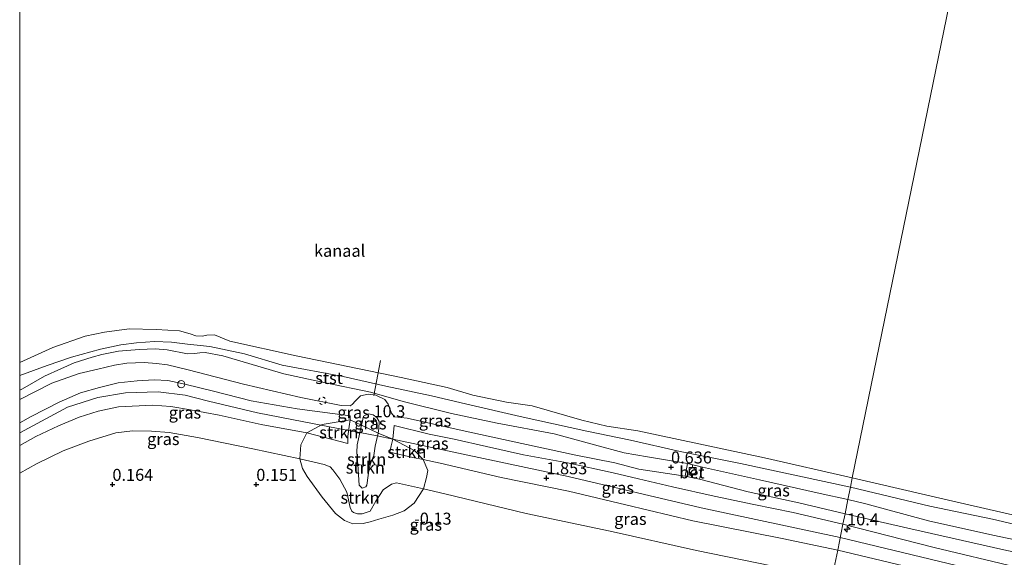
# Model space of a CAD drawing. Units: metres. Extents: x 109998 to 120001, y 493748 to 499888.
# Drawn here: x 110000 to 110205, y 493922 to 494034 of the extents above; entities that cross this region are included whole.
import ezdxf
from ezdxf.enums import TextEntityAlignment as Align

# ---------------------------------------------------------------- set-up
doc = ezdxf.new("R2010")
doc.units = ezdxf.units.M
doc.linetypes.add('VW-6060_STREEP', pattern=[1.2, 0.6, -0.6])
doc.layers.get('0').update_dxf_attribs({"lineweight": 25})
for name, color, linetype, lineweight in [('B-ME-AL-OVERIG-L-B1', 7, 'Continuous', 18), ('B-ME-AM-KILOMETR-S-B1', 7, 'Continuous', 18), ('B-ME-GR-STRUIKEN-GV-B6', 93, 'Continuous', 18), ('B-ME-GW-KRUINLIJN-L-B1', 93, 'Continuous', 18), ('B-ME-GW-TEENLIJN-L-B1', 93, 'Continuous', 18), ('B-ME-IE-GRASLAND-GV-B6', 93, 'Continuous', 18), ('B-ME-IE-HULPGEOMETRIE-L-B1', 53, 'Continuous', 18), ('B-ME-OB-BEKLEDING-GV-B6', 253, 'Continuous', 18), ('B-ME-OB-WATERLIJN-L-B1', 133, 'OB-WATERLIJN', 18), ('B-ME-OG-WATER-GV-B6', 153, 'Continuous', 18), ('B-ME-VH-VERH_SOORT-BETON-OVERIG-GV-B6', 8, 'IE-TERREINAFSCHEIDING-NATUURLIJK-HOUTWAL', 18), ('B-ME-VV-BOLDER-S-B1', 213, 'Continuous', 18), ('B-ME-VV-SCHEEPVAARTTEKENS-S-B1', 13, 'Continuous', 18), ('B-ME-VW-MARKERING-BEBAKENING-S-B1', 255, 'VW-6060_STREEP', 18)]:
    doc.layers.add(name, color=color, linetype=linetype, lineweight=lineweight)
doc.layers.add('B-ME-GW-HOOGTEPUNT-S-B1', color=10, linetype='Continuous')
doc.styles.add('NLCS-ISO', font='NLCS-ISO.TTF')
doc.linetypes.add('IE-TERREINAFSCHEIDING-NATUURLIJK-HOUTWAL', pattern='A,7,-1.5,[67,NLCS.SHX,S=0.75,R=45,X=0,Y=0],-1.5,7,-1.5,[70,NLCS.SHX,S=0.75,R=0,X=0,Y=0],-1.5', length=20)
doc.linetypes.add('OB-WATERLIJN', pattern='A,10,[32,NLCS.SHX,S=2,R=0,X=0,Y=0],-12', length=22)

# ---------------------------------------------------------------- blocks, each defined once
blk = doc.blocks.new('hecto')
for p, q in [((0, 0.625), (-0.625, 0)), ((0, -0.625), (0, 0.625)), ((-0.625, 0), (0.625, 0)), ((0.625, 0), (0, -0.625))]:
    blk.add_line(p, q)
blk = doc.blocks.new('hoogtepunt')
for p, q in [((-0.5, 0), (0.5, 0)), ((0, 0.5), (0, -0.5))]:
    blk.add_line(p, q)
blk = doc.blocks.new('dtb')
blk.add_circle((0, 0), 0.75)
blk = doc.blocks.new('bolder')
for p, q in [((-0.75, 0), (-1.25, 0)), ((-0.75, 0.75), (-0.75, -0.75)), ((0.75, 0.75), (-0.75, 0.75)), ((0.75, -0.75), (0.75, 0.75)), ((0.75, 0), (1.25, 0)), ((-0.75, -0.75), (0.75, -0.75))]:
    blk.add_line(p, q)
blk.add_circle((0, 0), 0.673)

msp = doc.modelspace()

# ---------------------------------------------------------------- linework, layer by layer
at = {"layer": 'B-ME-AL-OVERIG-L-B1'}
msp.add_line((110073.833, 493955.882, 0.84), (110075.22, 493963.193, -0.428), dxfattribs=at)
at = {"layer": 'B-ME-GR-STRUIKEN-GV-B6'}
for points in [[(110071.278, 493949.676, 2.525), (110070.366, 493945.596, 2.491), (110070.327, 493944.024, 2.318), (110070.516, 493941.496, 1.947), (110070.798, 493937.153, 1.477), (110071.435, 493936.568, 1.447), (110072.156, 493936.812, 1.447), (110072.385, 493937.195, 1.458), (110072.872, 493940.723, 2.065), (110073.313, 493942.048, 2.156), (110073.872, 493943.34, 2.216), (110074.127, 493945.314, 2.443), (110074.78, 493948.057, 2.484), (110077.793, 493946.8, 1.855), (110077.493, 493945.39, 1.851), (110077.17, 493944.071, 1.829), (110082.017, 493942.977, 1.737), (110084.124, 493942.522, 1.743), (110085.132, 493940.273, 1.348), (110084.872, 493938.755, 0.909), (110084.247, 493936.39, 0.09), (110078.553, 493937.683, 0.225), (110077.571, 493937.413, 0.225), (110075.777, 493936.192, 0.186), (110074.26, 493933.875, 0.12), (110073.125, 493931.737, 0.164), (110071.414, 493931.188, 0.164), (110070.454, 493931.218, 0.164), (110069.591, 493931.462, 0.164), (110069.235, 493931.762, 0.164), (110068.914, 493932.492, 0.164), (110068.215, 493935.746, 0.247), (110066.791, 493938.42, 0.304), (110065.319, 493940.378, 0.373), (110064.775, 493940.977, 0.373), (110063.505, 493941.504, 0.376), (110058.446, 493942.656, 0.414), (110058.663, 493945.586, 1.248), (110059.902, 493948.078, 1.766), (110068.413, 493945.88, 1.963), (110068.419, 493947.407, 1.955), (110068.711, 493949.422, 1.974), (110068.904, 493950.838, 1.862), (110071.278, 493949.676, 2.525)], [(110068.413, 493945.88, 1.963), (110059.902, 493948.078, 1.766), (110063.091, 493949.804, 1.882), (110068.904, 493950.838, 1.862), (110068.711, 493949.422, 1.974), (110068.419, 493947.407, 1.955), (110068.413, 493945.88, 1.963)], [(110074.78, 493948.057, 2.484), (110074.127, 493945.314, 2.443), (110073.872, 493943.34, 2.216), (110073.313, 493942.048, 2.156), (110072.872, 493940.723, 2.065), (110072.385, 493937.195, 1.458), (110072.156, 493936.812, 1.447), (110071.435, 493936.568, 1.447), (110070.798, 493937.153, 1.477), (110070.516, 493941.496, 1.947), (110070.327, 493944.024, 2.318), (110070.366, 493945.596, 2.491), (110071.278, 493949.676, 2.525), (110074.78, 493948.057, 2.484)], [(110084.124, 493942.522, 1.743), (110082.017, 493942.977, 1.737), (110077.17, 493944.071, 1.829), (110077.493, 493945.39, 1.851), (110077.793, 493946.8, 1.855), (110082.381, 493944.352, 1.791), (110084.124, 493942.522, 1.743)], [(110084.247, 493936.39, 0.09), (110082.25, 493933.418, 0.05), (110080.157, 493931.798, -0.061), (110077.84, 493930.955, -0.009), (110074.929, 493930.098, -0.013), (110073.099, 493929.572, -0.021), (110071.598, 493929.183, -0.021), (110069.506, 493929.148, -0.021), (110067.731, 493929.843, -0.045), (110065.873, 493931.296, -0.001), (110063.087, 493934.665, 0.062), (110059.922, 493938.997, 0.162), (110058.984, 493940.657, 0.266), (110058.446, 493942.656, 0.414), (110063.505, 493941.504, 0.376), (110064.775, 493940.977, 0.373), (110065.319, 493940.378, 0.373), (110066.791, 493938.42, 0.304), (110068.215, 493935.746, 0.247), (110068.914, 493932.492, 0.164), (110069.235, 493931.762, 0.164), (110069.591, 493931.462, 0.164), (110070.454, 493931.218, 0.164), (110071.414, 493931.188, 0.164), (110073.125, 493931.737, 0.164), (110074.26, 493933.875, 0.12), (110075.777, 493936.192, 0.186), (110077.571, 493937.413, 0.225), (110078.553, 493937.683, 0.225), (110084.247, 493936.39, 0.09)]]:
    msp.add_polyline3d(points, dxfattribs=at)
at = {"layer": 'B-ME-GW-KRUINLIJN-L-B1'}
msp.add_line((110139.253, 493941.68, 0.607), (110142.384, 493940.963, 0.54), dxfattribs=at)
for points in [[(110000, 493956.9979, 0.8895), (110000.568, 493957.276, 0.898), (110005.153, 493959.923, 0.722), (110008.589, 493961.444, 0.697), (110011.37, 493962.652, 0.703), (110015.119, 493963.837, 0.705), (110017.141, 493964.445, 0.722), (110020.627, 493965.085, 0.752), (110024.901, 493965.5, 0.722), (110028.27, 493965.611, 0.81), (110030.767, 493965.381, 0.818), (110034.969, 493964.589, 0.656), (110036.436, 493964.659, 0.661), (110037.557, 493964.806, 0.664), (110038.677, 493964.819, 0.686), (110042.391, 493964.126, 0.678), (110049.687, 493961.969, 0.689), (110055.102, 493960.406, 0.703), (110063.774, 493958.483, 0.801), (110073.131, 493956.545, 0.822), (110080.276, 493954.584, 0.778), (110090.068, 493952.098, 0.664), (110099.576, 493950.116, 0.705), (110111.492, 493947.909, 0.683), (110119.901, 493945.596, 0.53), (110126.04, 493943.908, 0.634), (110130.934, 493943.117, 0.738), (110139.253, 493941.68, 0.607)], [(110000, 493950.1925, 1.846), (110002.388, 493951.499, 1.867), (110008.212, 493954.491, 1.884), (110012.659, 493956.429, 1.892), (110016.618, 493957.511, 1.897), (110020.512, 493958.487, 1.95), (110024.472, 493958.959, 1.925), (110028.029, 493959.159, 1.826), (110030.921, 493959.033, 1.837), (110034.412, 493958.27, 1.791), (110040.449, 493956.76, 1.841), (110048.285, 493954.735, 1.793), (110057.884, 493953.098, 1.79), (110068.922, 493951.625, 1.867)], [(110000, 493948.0723, 1.7889), (110009.96, 493953.437, 1.798), (110016.3, 493955.451, 1.798), (110022.035, 493956.458, 1.8), (110028.878, 493956.659, 1.801), (110034.527, 493955.939, 1.801), (110039.358, 493954.699, 1.801), (110049.602, 493952.268, 1.785), (110068.592, 493948.598, 1.966), (110070.94, 493948.146, 2.49), (110074.559, 493947.44, 2.473), (110077.793, 493946.8, 1.855), (110090.16, 493944.156, 1.853), (110114.364, 493939.01, 1.84), (110142.118, 493932.459, 1.851), (110171.115, 493926.255, 1.77)], [(110068.413, 493945.88, 1.963), (110059.902, 493948.078, 1.766), (110050.36, 493949.835, 1.788), (110041.569, 493951.804, 1.716), (110035.603, 493952.913, 1.694), (110031.529, 493953.557, 1.669), (110027.747, 493953.891, 1.615), (110020.579, 493953.529, 1.647), (110016.383, 493952.587, 1.678), (110012.374, 493951.391, 1.7), (110008.111, 493949.573, 1.716), (110003.368, 493947.348, 1.694), (110000, 493945.4641, 1.6656)], [(110071.712, 493951.574, 2.488), (110072.754, 493952.053, 2.425), (110073.725, 493951.866, 2.436), (110074.51, 493951.306, 2.436), (110074.975, 493950.434, 2.444), (110074.881, 493949.026, 2.496), (110074.78, 493948.057, 2.484), (110074.127, 493945.314, 2.443), (110073.872, 493943.34, 2.216), (110073.313, 493942.048, 2.156), (110072.872, 493940.723, 2.065), (110072.385, 493937.195, 1.458), (110072.156, 493936.812, 1.447), (110071.435, 493936.568, 1.447), (110070.798, 493937.153, 1.477), (110070.516, 493941.496, 1.947), (110070.327, 493944.024, 2.318), (110070.366, 493945.596, 2.491), (110071.278, 493949.676, 2.525), (110071.712, 493951.574, 2.488)], [(110078.108, 493949.615, 1.716), (110085.409, 493947.827, 1.691), (110090.603, 493946.767, 1.694), (110097.36, 493945.243, 1.722), (110105.047, 493943.533, 1.741), (110114.23, 493941.814, 1.708), (110123.784, 493939.779, 1.686), (110129.035, 493938.52, 1.705), (110136.144, 493936.82, 1.669), (110144.804, 493934.881, 1.639), (110153.105, 493933.141, 1.686), (110161.334, 493931.483, 1.669), (110171.677, 493929.025, 1.669)], [(110170.588, 493923.657, 1.742), (110158.988, 493926.048, 1.81), (110140.397, 493929.77, 1.81), (110126.431, 493933.076, 1.788), (110114.462, 493935.953, 1.796), (110100.42, 493938.788, 1.834), (110087.705, 493941.748, 1.754), (110084.124, 493942.522, 1.743), (110082.017, 493942.977, 1.737), (110077.17, 493944.071, 1.829)], [(110142.384, 493940.963, 0.54), (110154.289, 493938.297, 0.488), (110166.916, 493935.428, 0.584), (110172.72, 493934.171, 0.603)], [(110172.72, 493934.171, 0.603), (110176.491, 493933.304, 0.632), (110189.534, 493929.757, 0.696), (110202.961, 493926.774, 0.596), (110216.606, 493923.92, 0.636), (110232.387, 493920.481, 0.6), (110248.361, 493917.509, 0.568), (110261.718, 493914.324, 0.68), (110274.003, 493911.487, 0.6), (110281.866, 493909.949, 0.584), (110286.035, 493909.316, 0.597)], [(110171.677, 493929.025, 1.669), (110190.734, 493924.207, 1.742), (110207.607, 493920.189, 1.748), (110227.341, 493915.995, 1.78)], [(110428.899, 493868.278, 1.626), (110404.246, 493874.215, 1.668), (110373.801, 493881.179, 1.758), (110344.469, 493887.745, 1.758), (110309.735, 493895.598, 1.788), (110278.838, 493902.274, 1.791), (110238.846, 493911.088, 1.78), (110201.118, 493919.043, 1.802), (110171.115, 493926.255, 1.77)], [(110428.423, 493866.033, 1.584), (110403.165, 493871.794, 1.608), (110385.328, 493876.024, 1.696), (110367.433, 493880.039, 1.783), (110351.928, 493883.582, 1.827), (110335.433, 493887.436, 1.772), (110316.925, 493891.231, 1.756), (110296.036, 493895.863, 1.728), (110277.341, 493900.083, 1.756), (110255.933, 493904.818, 1.739), (110233.077, 493910.123, 1.739), (110209.614, 493914.727, 1.737), (110188.979, 493919.255, 1.745), (110170.588, 493923.657, 1.742)]]:
    msp.add_polyline3d(points, dxfattribs=at)
at = {"layer": 'B-ME-GW-TEENLIJN-L-B1'}
msp.add_line((110141.746, 493938.445, 0.71), (110138.771, 493939.074, 0.719), dxfattribs=at)
for points in [[(110138.771, 493939.074, 0.719), (110129.091, 493940.553, 0.733), (110124.15, 493941.807, 0.769), (110116.001, 493943.437, 0.856), (110104.723, 493945.836, 0.876), (110092.296, 493948.595, 0.854), (110080.805, 493951.179, 0.87), (110078.136, 493951.432, 0.933), (110077.522, 493952.188, 0.925), (110076.874, 493954.091, 0.881), (110076.147, 493955.03, 0.642), (110074.256, 493955.963, 0.698), (110072.663, 493956.17, 0.728), (110071.097, 493955.821, 0.813), (110070.008, 493954.745, 0.903), (110069.351, 493953.987, 0.972), (110068.886, 493953.741, 0.991), (110067.064, 493953.819, 1.016), (110058.641, 493955.429, 0.994), (110046.674, 493958.265, 0.95), (110035.136, 493961.258, 0.876), (110030.801, 493962.299, 0.865), (110028.563, 493962.57, 0.892), (110025.991, 493962.727, 0.9), (110022.311, 493962.597, 0.909), (110019.738, 493962.191, 0.906), (110016.303, 493961.394, 0.9), (110012.379, 493960.435, 0.876), (110006.701, 493958.464, 0.777), (110000, 493955.0546, 0.825)], [(110068.413, 493945.88, 1.963), (110068.419, 493947.407, 1.955), (110068.711, 493949.422, 1.974), (110068.904, 493950.838, 1.862), (110068.922, 493951.625, 1.867)], [(110000, 493939.7045, 0.2974), (110003.503, 493941.636, 0.343), (110009.048, 493944.365, 0.362), (110014.444, 493946.33, 0.384), (110020.039, 493948.106, 0.423), (110023.505, 493948.508, 0.409), (110027.48, 493948.423, 0.412), (110031.19, 493948.196, 0.464), (110037.103, 493947.127, 0.42), (110048.63, 493944.759, 0.513), (110058.446, 493942.656, 0.414), (110063.505, 493941.504, 0.376), (110064.775, 493940.977, 0.373), (110065.319, 493940.378, 0.373), (110066.791, 493938.42, 0.304), (110068.215, 493935.746, 0.247), (110068.914, 493932.492, 0.164), (110069.235, 493931.762, 0.164), (110069.591, 493931.462, 0.164), (110070.454, 493931.218, 0.164), (110071.414, 493931.188, 0.164), (110073.125, 493931.737, 0.164), (110074.26, 493933.875, 0.12), (110075.777, 493936.192, 0.186), (110077.571, 493937.413, 0.225), (110078.553, 493937.683, 0.225), (110084.247, 493936.39, 0.09), (110088.628, 493935.399, 0.153), (110105.635, 493931.251, 0.06), (110123.159, 493927.598, 0.096), (110141.119, 493923.591, 0.165), (110169.391, 493917.76, 0.214)], [(110077.17, 493944.071, 1.829), (110077.493, 493945.39, 1.851), (110077.793, 493946.8, 1.855), (110078.108, 493949.615, 1.716)], [(110172.12, 493931.212, 0.824), (110162.455, 493933.481, 0.848), (110151.921, 493935.814, 0.788), (110141.746, 493938.445, 0.71)], [(110172.12, 493931.212, 0.824), (110185.823, 493928.072, 0.829), (110205.224, 493923.719, 0.815), (110222.062, 493920.173, 0.878), (110244.609, 493915.342, 0.788), (110261.003, 493911.445, 0.919), (110273.373, 493908.952, 0.897), (110292.61, 493904.615, 0.899), (110310.051, 493900.614, 0.894), (110322.338, 493897.562, 0.883), (110333.829, 493894.99, 1.019), (110342.63, 493893.229, 0.899), (110351.586, 493891.36, 0.932), (110360.506, 493889.447, 0.864), (110370.916, 493887.047, 0.924), (110382.707, 493884.611, 0.859), (110392.948, 493882.314, 0.919), (110407.577, 493879.145, 0.878), (110430.143, 493874.147, 0.782)]]:
    msp.add_polyline3d(points, dxfattribs=at)
at = {"layer": 'B-ME-IE-GRASLAND-GV-B6'}
for points in [[(110000, 493960.0128, 0.3433), (110005.714, 493962.119, 0.376), (110010.771, 493963.878, 0.45), (110016.827, 493965.567, 0.458), (110021.112, 493966.468, 0.425), (110024.38, 493966.833, 0.425), (110028.085, 493967.104, 0.532), (110031.671, 493967.014, 0.453), (110034.962, 493966.597, 0.302), (110039.647, 493966.058, 0.335), (110046.88, 493964.563, 0.293), (110054.725, 493962.23, 0.293), (110067.462, 493959.816, 0.269), (110076.332, 493957.819, 0.26), (110085.873, 493955.797, 0.288), (110093.225, 493954.087, 0.274), (110104.347, 493951.529, 0.255), (110118.253, 493948.435, 0.2), (110127.401, 493946.591, 0.197), (110137.712, 493944.211, 0.206), (110150.316, 493941.687, 0.206), (110173.245, 493936.757, 0.2), (110172.72, 493934.171, 0.603), (110166.916, 493935.428, 0.584), (110154.289, 493938.297, 0.488), (110142.384, 493940.963, 0.54), (110139.253, 493941.68, 0.607), (110130.934, 493943.117, 0.738), (110126.04, 493943.908, 0.634), (110119.901, 493945.596, 0.53), (110111.492, 493947.909, 0.683), (110099.576, 493950.116, 0.705), (110090.068, 493952.098, 0.664), (110080.276, 493954.584, 0.778), (110073.131, 493956.545, 0.822), (110063.774, 493958.483, 0.801), (110055.102, 493960.406, 0.703), (110049.687, 493961.969, 0.689), (110042.391, 493964.126, 0.678), (110038.677, 493964.819, 0.686), (110037.557, 493964.806, 0.664), (110036.436, 493964.659, 0.661), (110034.969, 493964.589, 0.656), (110030.767, 493965.381, 0.818), (110028.27, 493965.611, 0.81), (110024.901, 493965.5, 0.722), (110020.627, 493965.085, 0.752), (110017.141, 493964.445, 0.722), (110015.119, 493963.837, 0.705), (110011.37, 493962.652, 0.703), (110008.589, 493961.444, 0.697), (110005.153, 493959.923, 0.722), (110000.568, 493957.276, 0.898), (110000, 493956.9979, 0.8895), (110000, 493960.0128, 0.3433)], [(110000, 493956.9979, 0.8895), (110000.568, 493957.276, 0.898), (110005.153, 493959.923, 0.722), (110008.589, 493961.444, 0.697), (110011.37, 493962.652, 0.703), (110015.119, 493963.837, 0.705), (110017.141, 493964.445, 0.722), (110020.627, 493965.085, 0.752), (110024.901, 493965.5, 0.722), (110028.27, 493965.611, 0.81), (110030.767, 493965.381, 0.818), (110034.969, 493964.589, 0.656), (110036.436, 493964.659, 0.661), (110037.557, 493964.806, 0.664), (110038.677, 493964.819, 0.686), (110042.391, 493964.126, 0.678), (110049.687, 493961.969, 0.689), (110055.102, 493960.406, 0.703), (110063.774, 493958.483, 0.801), (110073.131, 493956.545, 0.822), (110080.276, 493954.584, 0.778), (110090.068, 493952.098, 0.664), (110099.576, 493950.116, 0.705), (110111.492, 493947.909, 0.683), (110119.901, 493945.596, 0.53), (110126.04, 493943.908, 0.634), (110130.934, 493943.117, 0.738), (110139.253, 493941.68, 0.607), (110138.771, 493939.074, 0.719), (110129.091, 493940.553, 0.733), (110124.15, 493941.807, 0.769), (110116.001, 493943.437, 0.856), (110104.723, 493945.836, 0.876), (110092.296, 493948.595, 0.854), (110080.805, 493951.179, 0.87), (110078.136, 493951.432, 0.933), (110077.522, 493952.188, 0.925), (110076.874, 493954.091, 0.881), (110076.147, 493955.03, 0.642), (110074.256, 493955.963, 0.698), (110072.663, 493956.17, 0.728), (110071.097, 493955.821, 0.813), (110070.008, 493954.745, 0.903), (110069.351, 493953.987, 0.972), (110068.886, 493953.741, 0.991), (110067.064, 493953.819, 1.016), (110058.641, 493955.429, 0.994), (110046.674, 493958.265, 0.95), (110035.136, 493961.258, 0.876), (110030.801, 493962.299, 0.865), (110028.563, 493962.57, 0.892), (110025.991, 493962.727, 0.9), (110022.311, 493962.597, 0.909), (110019.738, 493962.191, 0.906), (110016.303, 493961.394, 0.9), (110012.379, 493960.435, 0.876), (110006.701, 493958.464, 0.777), (110000, 493955.0546, 0.825), (110000, 493956.9979, 0.8895)], [(110000, 493955.0546, 0.825), (110006.701, 493958.464, 0.777), (110012.379, 493960.435, 0.876), (110016.303, 493961.394, 0.9), (110019.738, 493962.191, 0.906), (110022.311, 493962.597, 0.909), (110025.991, 493962.727, 0.9), (110028.563, 493962.57, 0.892), (110030.801, 493962.299, 0.865), (110035.136, 493961.258, 0.876), (110046.674, 493958.265, 0.95), (110058.641, 493955.429, 0.994), (110067.064, 493953.819, 1.016), (110068.886, 493953.741, 0.991), (110069.351, 493953.987, 0.972), (110070.008, 493954.745, 0.903), (110071.097, 493955.821, 0.813), (110072.663, 493956.17, 0.728), (110074.256, 493955.963, 0.698), (110076.147, 493955.03, 0.642), (110076.874, 493954.091, 0.881), (110077.522, 493952.188, 0.925), (110078.136, 493951.432, 0.933), (110080.805, 493951.179, 0.87), (110092.296, 493948.595, 0.854), (110104.723, 493945.836, 0.876), (110116.001, 493943.437, 0.856), (110124.15, 493941.807, 0.769), (110129.091, 493940.553, 0.733), (110138.771, 493939.074, 0.719), (110141.746, 493938.445, 0.71), (110151.921, 493935.814, 0.788), (110162.455, 493933.481, 0.848), (110172.12, 493931.212, 0.824), (110171.677, 493929.025, 1.669), (110161.334, 493931.483, 1.669), (110153.105, 493933.141, 1.686), (110144.804, 493934.881, 1.639), (110136.144, 493936.82, 1.669), (110129.035, 493938.52, 1.705), (110123.784, 493939.779, 1.686), (110114.23, 493941.814, 1.708), (110105.047, 493943.533, 1.741), (110097.36, 493945.243, 1.722), (110090.603, 493946.767, 1.694), (110085.409, 493947.827, 1.691), (110078.108, 493949.615, 1.716), (110077.793, 493946.8, 1.855), (110074.78, 493948.057, 2.484), (110074.881, 493949.026, 2.496), (110074.975, 493950.434, 2.444), (110074.51, 493951.306, 2.436), (110073.725, 493951.866, 2.436), (110072.754, 493952.053, 2.425), (110071.712, 493951.574, 2.488), (110071.278, 493949.676, 2.525), (110068.904, 493950.838, 1.862), (110068.922, 493951.625, 1.867), (110057.884, 493953.098, 1.79), (110048.285, 493954.735, 1.793), (110040.449, 493956.76, 1.841), (110034.412, 493958.27, 1.791), (110030.921, 493959.033, 1.837), (110028.029, 493959.159, 1.826), (110024.472, 493958.959, 1.925), (110020.512, 493958.487, 1.95), (110016.618, 493957.511, 1.897), (110012.659, 493956.429, 1.892), (110008.212, 493954.491, 1.884), (110002.388, 493951.499, 1.867), (110000, 493950.1925, 1.846), (110000, 493955.0546, 0.825)], [(110000, 493950.1925, 1.846), (110002.388, 493951.499, 1.867), (110008.212, 493954.491, 1.884), (110012.659, 493956.429, 1.892), (110016.618, 493957.511, 1.897), (110020.512, 493958.487, 1.95), (110024.472, 493958.959, 1.925), (110028.029, 493959.159, 1.826), (110030.921, 493959.033, 1.837), (110034.412, 493958.27, 1.791), (110040.449, 493956.76, 1.841), (110048.285, 493954.735, 1.793), (110057.884, 493953.098, 1.79), (110068.922, 493951.625, 1.867), (110068.904, 493950.838, 1.862), (110063.091, 493949.804, 1.882), (110059.902, 493948.078, 1.766), (110050.36, 493949.835, 1.788), (110041.569, 493951.804, 1.716), (110035.603, 493952.913, 1.694), (110031.529, 493953.557, 1.669), (110027.747, 493953.891, 1.615), (110020.579, 493953.529, 1.647), (110016.383, 493952.587, 1.678), (110012.374, 493951.391, 1.7), (110008.111, 493949.573, 1.716), (110003.368, 493947.348, 1.694), (110000, 493945.4641, 1.6656), (110000, 493950.1925, 1.846)], [(110000, 493945.4641, 1.6656), (110003.368, 493947.348, 1.694), (110008.111, 493949.573, 1.716), (110012.374, 493951.391, 1.7), (110016.383, 493952.587, 1.678), (110020.579, 493953.529, 1.647), (110027.747, 493953.891, 1.615), (110031.529, 493953.557, 1.669), (110035.603, 493952.913, 1.694), (110041.569, 493951.804, 1.716), (110050.36, 493949.835, 1.788), (110059.902, 493948.078, 1.766), (110058.663, 493945.586, 1.248), (110058.446, 493942.656, 0.414), (110048.63, 493944.759, 0.513), (110037.103, 493947.127, 0.42), (110031.19, 493948.196, 0.464), (110027.48, 493948.423, 0.412), (110023.505, 493948.508, 0.409), (110020.039, 493948.106, 0.423), (110014.444, 493946.33, 0.384), (110009.048, 493944.365, 0.362), (110003.503, 493941.636, 0.343), (110000, 493939.7045, 0.2974), (110000, 493945.4641, 1.6656)], [(110074.78, 493948.057, 2.484), (110071.278, 493949.676, 2.525), (110071.712, 493951.574, 2.488), (110072.754, 493952.053, 2.425), (110073.725, 493951.866, 2.436), (110074.51, 493951.306, 2.436), (110074.975, 493950.434, 2.444), (110074.881, 493949.026, 2.496), (110074.78, 493948.057, 2.484)], [(110000, 493939.7045, 0.2974), (110003.503, 493941.636, 0.343), (110009.048, 493944.365, 0.362), (110014.444, 493946.33, 0.384), (110020.039, 493948.106, 0.423), (110023.505, 493948.508, 0.409), (110027.48, 493948.423, 0.412), (110031.19, 493948.196, 0.464), (110037.103, 493947.127, 0.42), (110048.63, 493944.759, 0.513), (110058.446, 493942.656, 0.414), (110058.984, 493940.657, 0.266), (110059.922, 493938.997, 0.162), (110063.087, 493934.665, 0.062), (110065.873, 493931.296, -0.001), (110067.731, 493929.843, -0.045), (110069.506, 493929.148, -0.021), (110071.598, 493929.183, -0.021), (110073.099, 493929.572, -0.021), (110074.929, 493930.098, -0.013), (110077.84, 493930.955, -0.009), (110080.157, 493931.798, -0.061), (110082.25, 493933.418, 0.05), (110084.247, 493936.39, 0.09), (110088.628, 493935.399, 0.153), (110105.635, 493931.251, 0.06), (110123.159, 493927.598, 0.096), (110141.119, 493923.591, 0.165), (110169.391, 493917.76, 0.214)], [(110171.677, 493929.025, 1.669), (110170.588, 493923.657, 1.742), (110158.988, 493926.048, 1.81), (110140.397, 493929.77, 1.81), (110126.431, 493933.076, 1.788), (110114.462, 493935.953, 1.796), (110100.42, 493938.788, 1.834), (110087.705, 493941.748, 1.754), (110084.124, 493942.522, 1.743), (110082.381, 493944.352, 1.791), (110077.793, 493946.8, 1.855), (110078.108, 493949.615, 1.716), (110085.409, 493947.827, 1.691), (110090.603, 493946.767, 1.694), (110097.36, 493945.243, 1.722), (110105.047, 493943.533, 1.741), (110114.23, 493941.814, 1.708), (110123.784, 493939.779, 1.686), (110129.035, 493938.52, 1.705), (110136.144, 493936.82, 1.669), (110144.804, 493934.881, 1.639), (110153.105, 493933.141, 1.686), (110161.334, 493931.483, 1.669), (110171.677, 493929.025, 1.669)], [(110170.588, 493923.657, 1.742), (110169.391, 493917.76, 0.214), (110141.119, 493923.591, 0.165), (110123.159, 493927.598, 0.096), (110105.635, 493931.251, 0.06), (110088.628, 493935.399, 0.153), (110084.247, 493936.39, 0.09), (110084.872, 493938.755, 0.909), (110085.132, 493940.273, 1.348), (110084.124, 493942.522, 1.743), (110087.705, 493941.748, 1.754), (110100.42, 493938.788, 1.834), (110114.462, 493935.953, 1.796), (110126.431, 493933.076, 1.788), (110140.397, 493929.77, 1.81), (110158.988, 493926.048, 1.81), (110170.588, 493923.657, 1.742)], [(110172.72, 493934.171, 0.603), (110172.12, 493931.212, 0.824), (110162.455, 493933.481, 0.848), (110151.921, 493935.814, 0.788), (110141.746, 493938.445, 0.71), (110142.384, 493940.963, 0.54), (110154.289, 493938.297, 0.488), (110166.916, 493935.428, 0.584), (110172.72, 493934.171, 0.603)], [(110000, 493914.8529, 0.1066), (110000, 493939.7045, 0.2974)], [(110216.606, 493923.92, 0.636), (110202.961, 493926.774, 0.596), (110189.534, 493929.757, 0.696), (110176.491, 493933.304, 0.632), (110172.72, 493934.171, 0.603), (110173.245, 493936.757, 0.2), (110189.843, 493932.776, 0.196), (110202.884, 493930.111, 0.19), (110219.16, 493926.26, 0.256)], [(110333.829, 493894.99, 1.019), (110322.338, 493897.562, 0.883), (110310.051, 493900.614, 0.894), (110292.61, 493904.615, 0.899), (110273.373, 493908.952, 0.897), (110261.003, 493911.445, 0.919), (110244.609, 493915.342, 0.788), (110222.062, 493920.173, 0.878), (110205.224, 493923.719, 0.815), (110185.823, 493928.072, 0.829), (110172.12, 493931.212, 0.824), (110172.72, 493934.171, 0.603), (110176.491, 493933.304, 0.632), (110189.534, 493929.757, 0.696), (110202.961, 493926.774, 0.596), (110216.606, 493923.92, 0.636), (110232.387, 493920.481, 0.6), (110248.361, 493917.509, 0.568), (110261.718, 493914.324, 0.68), (110274.003, 493911.487, 0.6), (110281.866, 493909.949, 0.584), (110286.035, 493909.316, 0.597)], [(110333.411, 493893.177, 1.728), (110311.859, 493897.668, 1.707), (110298.527, 493900.722, 1.708), (110283.083, 493904.152, 1.548), (110273.657, 493906.569, 1.564), (110257.533, 493909.672, 1.612), (110241.714, 493913.249, 1.616), (110227.341, 493915.995, 1.78), (110207.607, 493920.189, 1.748), (110190.734, 493924.207, 1.742), (110171.677, 493929.025, 1.669), (110172.12, 493931.212, 0.824), (110185.823, 493928.072, 0.829), (110205.224, 493923.719, 0.815), (110222.062, 493920.173, 0.878), (110244.609, 493915.342, 0.788), (110261.003, 493911.445, 0.919), (110273.373, 493908.952, 0.897), (110292.61, 493904.615, 0.899), (110310.051, 493900.614, 0.894), (110322.338, 493897.562, 0.883), (110333.829, 493894.99, 1.019)], [(110335.433, 493887.436, 1.772), (110316.925, 493891.231, 1.756), (110296.036, 493895.863, 1.728), (110277.341, 493900.083, 1.756), (110255.933, 493904.818, 1.739), (110233.077, 493910.123, 1.739), (110209.614, 493914.727, 1.737), (110188.979, 493919.255, 1.745), (110170.588, 493923.657, 1.742), (110171.677, 493929.025, 1.669), (110190.734, 493924.207, 1.742), (110207.607, 493920.189, 1.748), (110227.341, 493915.995, 1.78)], [(110334.043, 493881.044, 0.133), (110320.589, 493884.079, 0.081), (110301.972, 493888.2, 0.158), (110282.148, 493892.759, 0.174), (110259.315, 493897.42, 0.166), (110234.999, 493903.003, 0.147), (110214.368, 493907.367, 0.16), (110194.015, 493912.041, 0.18), (110174.636, 493916.609, 0.204), (110169.391, 493917.76, 0.214), (110170.588, 493923.657, 1.742), (110188.979, 493919.255, 1.745), (110209.614, 493914.727, 1.737), (110233.077, 493910.123, 1.739), (110255.933, 493904.818, 1.739), (110277.341, 493900.083, 1.756), (110296.036, 493895.863, 1.728), (110316.925, 493891.231, 1.756), (110335.433, 493887.436, 1.772)]]:
    msp.add_polyline3d(points, dxfattribs=at)
at = {"layer": 'B-ME-IE-HULPGEOMETRIE-L-B1'}
msp.add_polyline3d([(110478.782, 494096.227, -0.422), (110218.055, 494155.293, -0.423), (110173.635, 493938.678, -0.422), (110173.245, 493936.757, 0.2), (110172.72, 493934.171, 0.603), (110172.12, 493931.212, 0.824), (110171.677, 493929.025, 1.669), (110170.588, 493923.657, 1.742), (110169.391, 493917.76, 0.214), (110167.686, 493909.355, -0.503), (110166.635, 493904.175, -1.944), (110166.345, 493902.746, -3.128), (110166.16, 493901.831, -3.148), (110166.021, 493901.146, -2.105), (110165.5, 493898.579, -2.086), (110164.818, 493895.215, -2.028), (110163.777, 493890.087, -1.601), (110160.396, 493883.163, -1.758), (110160.973, 493870.146, -2.137), (110152.804, 493835.826, -2), (110151.19, 493827.948, -2.355), (110149.183, 493818.153, -2.438)], dxfattribs=at)
at = {"layer": 'B-ME-OB-BEKLEDING-GV-B6'}
for points in [[(110000, 493962.7417, -0.422), (110006.886, 493965.918, -0.422), (110013.656, 493968.259, -0.422), (110017.71, 493969.046, -0.422), (110022.832, 493969.752, -0.422), (110028.427, 493969.652, -0.422), (110033.352, 493969.335, -0.422), (110035.538, 493968.723, -0.422), (110036.747, 493968.339, -0.422), (110038.11, 493968.26, -0.422), (110039.051, 493968.442, -0.422), (110040.658, 493968.511, -0.422), (110043.836, 493967.188, -0.422), (110057.68, 493964.166, -0.422), (110079.589, 493959.654, -0.422), (110089.173, 493957.571, -0.422), (110094.468, 493955.937, -0.422), (110101.531, 493954.513, -0.422), (110106.852, 493953.701, -0.422), (110117.253, 493950.702, -0.422), (110122.433, 493949.484, -0.422), (110128.897, 493948.527, -0.422), (110155.296, 493942.892, -0.422), (110173.635, 493938.678, -0.422), (110173.245, 493936.757, 0.2), (110150.316, 493941.687, 0.206), (110137.712, 493944.211, 0.206), (110127.401, 493946.591, 0.197), (110118.253, 493948.435, 0.2), (110104.347, 493951.529, 0.255), (110093.225, 493954.087, 0.274), (110085.873, 493955.797, 0.288), (110076.332, 493957.819, 0.26), (110067.462, 493959.816, 0.269), (110054.725, 493962.23, 0.293), (110046.88, 493964.563, 0.293), (110039.647, 493966.058, 0.335), (110034.962, 493966.597, 0.302), (110031.671, 493967.014, 0.453), (110028.085, 493967.104, 0.532), (110024.38, 493966.833, 0.425), (110021.112, 493966.468, 0.425), (110016.827, 493965.567, 0.458), (110010.771, 493963.878, 0.45), (110005.714, 493962.119, 0.376), (110000, 493960.0128, 0.3433), (110000, 493962.7417, -0.422)], [(110338.882, 493899.958, 0.122), (110321.772, 493903.626, 0.248), (110313.354, 493904.819, 0.359), (110295.204, 493909.162, 0.226), (110275.814, 493913.397, 0.18), (110258.191, 493917.611, 0.313), (110237.013, 493922.015, 0.294), (110219.16, 493926.26, 0.256), (110202.884, 493930.111, 0.19), (110189.843, 493932.776, 0.196), (110173.245, 493936.757, 0.2), (110173.635, 493938.678, -0.422), (110193.734, 493934.037, -0.422), (110230.669, 493925.556, -0.422), (110268.441, 493916.896, -0.422), (110297.623, 493910.381, -0.422), (110321.907, 493905.043, -0.422), (110343.975, 493900.77, -0.422)]]:
    msp.add_polyline3d(points, dxfattribs=at)
at = {"layer": 'B-ME-OB-WATERLIJN-L-B1'}
for points in [[(110000, 493962.7417, -0.422), (110006.886, 493965.918, -0.422), (110013.656, 493968.259, -0.422), (110017.71, 493969.046, -0.422), (110022.832, 493969.752, -0.422), (110028.427, 493969.652, -0.422), (110033.352, 493969.335, -0.422), (110035.538, 493968.723, -0.422), (110036.747, 493968.339, -0.422), (110038.11, 493968.26, -0.422), (110039.051, 493968.442, -0.422), (110040.658, 493968.511, -0.422), (110043.836, 493967.188, -0.422), (110057.68, 493964.166, -0.422), (110079.589, 493959.654, -0.422), (110089.173, 493957.571, -0.422), (110094.468, 493955.937, -0.422), (110101.531, 493954.513, -0.422), (110106.852, 493953.701, -0.422), (110117.253, 493950.702, -0.422), (110122.433, 493949.484, -0.422), (110128.897, 493948.527, -0.422), (110155.296, 493942.892, -0.422), (110173.635, 493938.678, -0.422)], [(110431.572, 493880.89, -0.422), (110403.605, 493887.323, -0.422), (110375.118, 493894.082, -0.422), (110343.975, 493900.77, -0.422), (110321.907, 493905.043, -0.422), (110297.623, 493910.381, -0.422), (110268.441, 493916.896, -0.422), (110230.669, 493925.556, -0.422), (110193.734, 493934.037, -0.422), (110173.635, 493938.678, -0.422)]]:
    msp.add_polyline3d(points, dxfattribs=at)
at = {"layer": 'B-ME-OG-WATER-GV-B6'}
for points in [[(110218.055, 494155.293, -0.423), (110173.635, 493938.678, -0.422), (110155.296, 493942.892, -0.422), (110128.897, 493948.527, -0.422), (110122.433, 493949.484, -0.422), (110117.253, 493950.702, -0.422), (110106.852, 493953.701, -0.422), (110101.531, 493954.513, -0.422), (110094.468, 493955.937, -0.422), (110089.173, 493957.571, -0.422), (110079.589, 493959.654, -0.422), (110057.68, 493964.166, -0.422), (110043.836, 493967.188, -0.422), (110040.658, 493968.511, -0.422), (110039.051, 493968.442, -0.422), (110038.11, 493968.26, -0.422), (110036.747, 493968.339, -0.422), (110035.538, 493968.723, -0.422), (110033.352, 493969.335, -0.422), (110028.427, 493969.652, -0.422), (110022.832, 493969.752, -0.422), (110017.71, 493969.046, -0.422), (110013.656, 493968.259, -0.422), (110006.886, 493965.918, -0.422), (110000, 493962.7417, -0.422), (110000, 494203.9515, -0.3876)], [(110431.572, 493880.89, -0.422), (110403.605, 493887.323, -0.422), (110375.118, 493894.082, -0.422), (110343.975, 493900.77, -0.422), (110321.907, 493905.043, -0.422), (110297.623, 493910.381, -0.422), (110268.441, 493916.896, -0.422), (110230.669, 493925.556, -0.422), (110193.734, 493934.037, -0.422), (110173.635, 493938.678, -0.422), (110218.055, 494155.293, -0.423), (110478.782, 494096.227, -0.422), (110431.572, 493880.89, -0.422)]]:
    msp.add_polyline3d(points, dxfattribs=at)
at = {"layer": 'B-ME-VH-VERH_SOORT-BETON-OVERIG-GV-B6'}
msp.add_polyline3d([(110138.771, 493939.074, 0.719), (110139.253, 493941.68, 0.607), (110142.384, 493940.963, 0.54), (110141.746, 493938.445, 0.71), (110138.771, 493939.074, 0.719)], dxfattribs=at)

# ---------------------------------------------------------------- block references
at = {"layer": 'B-ME-AM-KILOMETR-S-B1', "rotation": 90}
for p in [(110073.793, 493950.562, 2.717), (110172.557, 493928.031, 1.764)]:
    msp.add_blockref('hecto', p, dxfattribs=at)
at = {"layer": 'B-ME-GW-HOOGTEPUNT-S-B1', "rotation": 90}
for p in [(110135.833, 493940.93, 0.636), (110135.833, 493940.93, 0.636), (110019.338, 493937.302, 0.164), (110019.338, 493937.302, 0.164), (110049.34, 493937.302, 0.151), (110049.34, 493937.302, 0.151), (110109.842, 493938.667, 1.853), (110109.842, 493938.667, 1.853), (110082.253, 493928.169, -0.13), (110082.253, 493928.169, -0.13)]:
    msp.add_blockref('hoogtepunt', p, dxfattribs=at)
at = {"layer": 'B-ME-VV-BOLDER-S-B1', "rotation": 90}
msp.add_blockref('bolder', (110140.341, 493940.121, 0.557), dxfattribs=at)
at = {"layer": 'B-ME-VV-SCHEEPVAARTTEKENS-S-B1', "rotation": 90}
msp.add_blockref('dtb', (110033.6954, 493958.2462, 1.5612), dxfattribs=at)
at = {"layer": 'B-ME-VW-MARKERING-BEBAKENING-S-B1', "rotation": 90}
msp.add_blockref('dtb', (110063.129, 493954.766, 1.144), dxfattribs=at)

# ---------------------------------------------------------------- texts
at = {"layer": 'B-ME-AM-KILOMETR-S-B1', "ltscale": 0.2, "style": 'NLCS-ISO'}
for s, p in [('10.3', (110073.793, 493950.562, 2.717)), ('10.4', (110172.557, 493928.031, 1.764))]:
    msp.add_text(s, height=2.5, dxfattribs=at).set_placement(p, align=Align.BOTTOM_LEFT)
at = {"layer": 'B-ME-GR-STRUIKEN-GV-B6', "ltscale": 0.2, "style": 'NLCS-ISO'}
for p in [(110066.5504, 493948.187), (110072.3575, 493942.5756), (110080.7289, 493944.0906), (110072.0752, 493940.8357), (110070.9805, 493934.5704)]:
    msp.add_text('strkn', height=2.5, dxfattribs=at).set_placement(p, align=Align.MIDDLE_CENTER)
at = {"layer": 'B-ME-GW-HOOGTEPUNT-S-B1', "ltscale": 0.2, "style": 'NLCS-ISO'}
for s, p in [('0.636', (110135.833, 493940.93, 0.636)), ('0.636', (110135.833, 493940.93, 0.636)), ('1.853', (110109.842, 493938.667, 1.853)), ('1.853', (110109.842, 493938.667, 1.853)), ('0.164', (110019.338, 493937.302, 0.164)), ('0.164', (110019.338, 493937.302, 0.164)), ('0.151', (110049.34, 493937.302, 0.151)), ('0.151', (110049.34, 493937.302, 0.151)), ('-0.13', (110082.253, 493928.169, -0.13)), ('-0.13', (110082.253, 493928.169, -0.13))]:
    msp.add_text(s, height=2.5, dxfattribs=at).set_placement(p, align=Align.BOTTOM_LEFT)
at = {"layer": 'B-ME-IE-GRASLAND-GV-B6', "ltscale": 0.2, "style": 'NLCS-ISO'}
for p in [(110034.461, 493952.3115), (110069.6265, 493952.3425), (110073.1265, 493950.055), (110086.6225, 493950.6375), (110029.951, 493946.7977), (110086.06, 493945.876), (110124.735, 493936.636), (110157.233, 493936.0875), (110084.6955, 493928.9315), (110127.356, 493930.141)]:
    msp.add_text('gras', height=2.5, dxfattribs=at).set_placement(p, align=Align.MIDDLE_CENTER)
at = {"layer": 'B-ME-OB-BEKLEDING-GV-B6', "ltscale": 0.2, "style": 'NLCS-ISO'}
msp.add_text('stst', height=2.5, dxfattribs=at).set_placement((110064.5223, 493959.5299), align=Align.MIDDLE_CENTER)
at = {"layer": 'B-ME-OG-WATER-GV-B6', "ltscale": 0.2, "style": 'NLCS-ISO'}
msp.add_text('kanaal', height=2.5, dxfattribs=at).set_placement((110066.7283, 493986.044), align=Align.MIDDLE_CENTER)
at = {"layer": 'B-ME-VH-VERH_SOORT-BETON-OVERIG-GV-B6', "ltscale": 0.2, "style": 'NLCS-ISO'}
msp.add_text('bet', height=2.5, dxfattribs=at).set_placement((110140.185, 493939.8472), align=Align.MIDDLE_CENTER)

doc.saveas('drawing.dxf')
